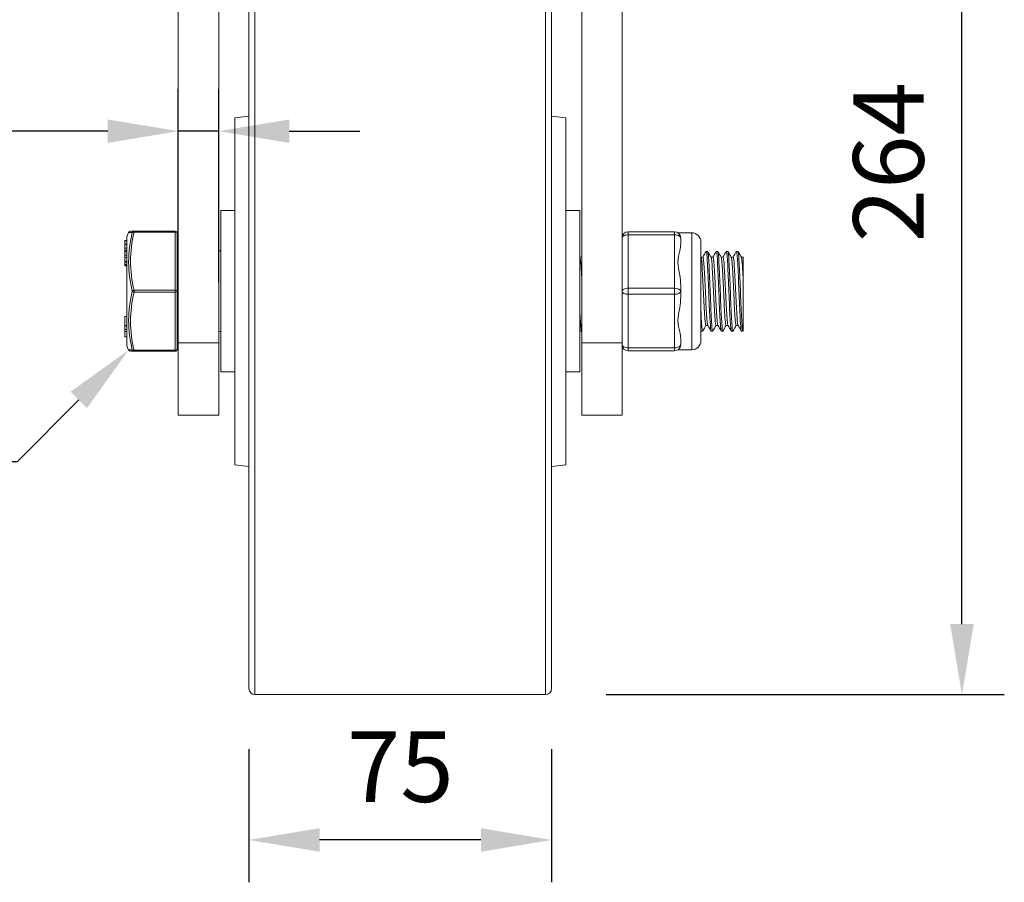
# Model space of a CAD drawing. Units: millimetres. Extents: x 10 to 287, y 10 to 200.
# Drawn here: x 210 to 259, y 54 to 97 of the extents above; entities that cross this region are included whole.
import ezdxf
from ezdxf import colors
from ezdxf.entities.mleader import LeaderData, LeaderLine
from ezdxf.math import Vec2, Vec3

# ---------------------------------------------------------------- set-up
doc = ezdxf.new("R2010")
doc.units = ezdxf.units.MM
doc.header["$LTSCALE"] = 0.75
for name, color, linetype, lineweight in [('FD_Dimensions', 7, 'Continuous', 13), ('Leaders', 7, 'Continuous', 13), ('Visible', 7, 'Continuous', 13), ('Visible Narrow', 7, 'Continuous', 13)]:
    doc.layers.add(name, color=color, linetype=linetype, lineweight=lineweight)
doc.styles.get("Standard").update_dxf_attribs({"font": 'Arial.ttf'})
doc.dimstyles.new('Dim-ISO-25', dxfattribs={"dimtxt": 3.5, "dimasz": 3.5, "dimexe": 2.1, "dimexo": 3, "dimgap": 1.4, "dimtad": 1, "dimdec": 4, "dimdsep": 46, "dimtxsty": 'Standard', "dimcen": 0, "dimadec": 4, "dimazin": 2, "dimtp": 0.1, "dimtm": 0.1, "dimtfac": 1, "dimtdec": 4, "dimtmove": 0, "dimatfit": 3, "dimfxl": 1, "dimarcsym": 0})

# ---------------------------------------------------------------- blocks, each defined once
blk = doc.blocks.new('*D29')
at = {"layer": 'Defpoints', "color": 0, "transparency": 16777216}
for p in [(240.501, 116.452), (256.742, 116.452), (236.101, 63.652)]:
    blk.add_point(p, dxfattribs=at)
at = {"layer": 'FD_Dimensions', "color": 0, "lineweight": -2, "transparency": 16777216}
for p, q in [((243.501, 116.452), (258.842, 116.452)), ((256.742, 67.152), (256.742, 112.952)), ((239.101, 63.652), (258.842, 63.652))]:
    blk.add_line(p, q, dxfattribs=at)
at = {"layer": 'FD_Dimensions', "color": 0, "transparency": 16777216}
for points in [[(256.159, 112.952), (257.325, 112.952), (256.742, 116.452)], [(256.159, 67.152), (257.325, 67.152), (256.742, 63.652)]]:
    blk.add_solid(points, dxfattribs=at)
at = {"layer": 'FD_Dimensions', "color": 0, "transparency": 16777216, "insert": (253.555, 90.052), "char_height": 3.5, "attachment_point": 5, "rotation": 90}
blk.add_mtext('264', dxfattribs=at)
blk = doc.blocks.new('*D30')
at = {"layer": 'Defpoints', "color": 0, "transparency": 16777216}
for p in [(221.401, 63.952), (236.401, 63.952), (221.401, 56.446)]:
    blk.add_point(p, dxfattribs=at)
at = {"layer": 'FD_Dimensions', "color": 0, "lineweight": -2, "transparency": 16777216}
for p, q in [((221.401, 60.952), (221.401, 54.346)), ((236.401, 60.952), (236.401, 54.346)), ((232.901, 56.446), (224.901, 56.446))]:
    blk.add_line(p, q, dxfattribs=at)
at = {"layer": 'FD_Dimensions', "color": 0, "transparency": 16777216}
for points in [[(224.901, 57.03), (224.901, 55.863), (221.401, 56.446)], [(232.901, 57.03), (232.901, 55.863), (236.401, 56.446)]]:
    blk.add_solid(points, dxfattribs=at)
at = {"layer": 'FD_Dimensions', "color": 0, "transparency": 16777216, "insert": (228.901, 59.626), "char_height": 3.5, "attachment_point": 5}
blk.add_mtext('75', dxfattribs=at)
blk = doc.blocks.new('*D31')
at = {"layer": 'Defpoints', "color": 0, "transparency": 16777216}
for p in [(217.901, 91.59), (217.901, 81.09), (219.901, 81.09)]:
    blk.add_point(p, dxfattribs=at)
at = {"layer": 'FD_Dimensions', "color": 0, "lineweight": -2, "transparency": 16777216}
for p, q in [((217.901, 84.09), (217.901, 93.69)), ((219.901, 84.09), (219.901, 93.69)), ((214.401, 91.59), (203.429, 91.59)), ((219.901, 91.59), (217.901, 91.59)), ((223.401, 91.59), (226.901, 91.59))]:
    blk.add_line(p, q, dxfattribs=at)
at = {"layer": 'FD_Dimensions', "color": 0, "transparency": 16777216}
for points in [[(214.401, 92.173), (214.401, 91.007), (217.901, 91.59)], [(223.401, 92.173), (223.401, 91.007), (219.901, 91.59)]]:
    blk.add_solid(points, dxfattribs=at)
at = {"layer": 'FD_Dimensions', "color": 0, "transparency": 16777216, "insert": (207.165, 94.777), "char_height": 3.5, "attachment_point": 5}
blk.add_mtext('10', dxfattribs=at)

msp = doc.modelspace()

# ---------------------------------------------------------------- linework, layer by layer
at = {"layer": 'Visible', "extrusion": (0, 1, 0)}
for p, q in [((217.900894, 108.651969), (217.900894, 81.089918)), ((219.900894, 108.651969), (219.900894, 81.089918)), ((237.900894, 108.651969), (237.900894, 81.089918)), ((239.900894, 108.651969), (239.900894, 81.089918)), ((221.400894, 63.951969), (221.400894, 103.351969)), ((236.400894, 103.351969), (236.400894, 63.951969)), ((220.700894, 92.251969), (221.400894, 92.341969)), ((220.700894, 75.051969), (220.700894, 92.251969)), ((237.100894, 92.251969), (236.400894, 92.341969)), ((237.100894, 75.051969), (237.100894, 92.251969)), ((220.699319, 77.651969), (220.699319, 89.651969)), ((220.000894, 79.651969), (220.000894, 87.651969)), ((220.000894, 87.651969), (220.699319, 87.651969)), ((237.800894, 87.651969), (237.100894, 87.651969)), ((237.800894, 87.651969), (237.800894, 79.651969)), ((215.350894, 86.351969), (215.437752, 86.564839)), ((215.711782, 86.626969), (215.530304, 86.626969)), ((217.750894, 86.626969), (215.711782, 86.626969)), ((217.850894, 83.651969), (217.850894, 86.526969)), ((217.850894, 86.501969), (217.900894, 86.501969)), ((242.500894, 86.601969), (240.200894, 86.601969)), ((242.666725, 86.551969), (243.350894, 86.551969)), ((215.250894, 86.169186), (215.250894, 86.16922)), ((215.250894, 86.16922), (215.350894, 86.16922)), ((215.250894, 86.169186), (215.250894, 86.15897)), ((215.250894, 85.984644), (215.250894, 86.15897)), ((215.250894, 85.976244), (215.250894, 85.984644)), ((215.250894, 85.984644), (215.350894, 85.984644)), ((215.250894, 85.976244), (215.250894, 85.785334)), ((215.350894, 86.351969), (215.350894, 80.951969)), ((242.800894, 85.99708), (242.800894, 86.301969)), ((243.800894, 81.201969), (243.800894, 86.101969)), ((215.250894, 85.669491), (215.250894, 85.785334)), ((215.250894, 85.669491), (215.250894, 85.606116)), ((215.250894, 85.669491), (215.350894, 85.669491)), ((215.250894, 85.606116), (215.250894, 85.439066)), ((215.350894, 85.606116), (215.250894, 85.606116)), ((215.250894, 85.439066), (215.250894, 85.436722)), ((215.350894, 85.439066), (215.250894, 85.439066)), ((215.250894, 85.329797), (215.250894, 85.436722)), ((215.350894, 85.436722), (215.250894, 85.436722)), ((219.900894, 85.651969), (220.000894, 85.651969)), ((244.064892, 85.631019), (244.136895, 85.631019)), ((244.564892, 85.631019), (244.636895, 85.631019)), ((245.064892, 85.631019), (245.136895, 85.631019)), ((245.564892, 85.631019), (245.636895, 85.631019)), ((215.250894, 85.329797), (215.250894, 85.127787)), ((215.250894, 85.329797), (215.350894, 85.329797)), ((215.250894, 85.096092), (215.250894, 85.127787)), ((215.250894, 84.987059), (215.250894, 85.096092)), ((215.250894, 85.096092), (215.350894, 85.096092)), ((215.250894, 84.987059), (215.250894, 84.927719)), ((215.250894, 84.921885), (215.250894, 84.927719)), ((215.250894, 84.921885), (215.350894, 84.921885)), ((237.804813, 85.345769), (237.900203, 85.345769)), ((243.804813, 85.345769), (243.900203, 85.345769)), ((244.304813, 85.345769), (244.400203, 85.345769)), ((244.804813, 85.345769), (244.900203, 85.345769)), ((245.304813, 85.345769), (245.400203, 85.345769)), ((245.804813, 85.345769), (245.900203, 85.345769)), ((245.896974, 85.345769), (245.900894, 85.352536)), ((245.900894, 85.352536), (245.900894, 85.345705)), ((245.900894, 84.189343), (245.900894, 85.345705)), ((242.800894, 83.651969), (242.800894, 83.956859)), ((245.900894, 84.189343), (245.900894, 81.692328)), ((217.850894, 80.776969), (217.850894, 83.651969)), ((242.800894, 83.34708), (242.800894, 83.651969)), ((215.250894, 81.961506), (215.250894, 82.399158)), ((215.250894, 82.399158), (215.350894, 82.399158)), ((215.250894, 81.961506), (215.250894, 81.947475)), ((215.250894, 81.961506), (215.350894, 81.961506)), ((215.250894, 81.947475), (215.250894, 81.93347)), ((215.250894, 81.947475), (215.350894, 81.947475)), ((215.250894, 81.752738), (215.250894, 81.93347)), ((215.250894, 81.93347), (215.350894, 81.93347)), ((215.250894, 81.752738), (215.250894, 81.655325)), ((215.250894, 81.398634), (215.250894, 81.655325)), ((219.900894, 81.651969), (220.000894, 81.651969)), ((237.814892, 81.672919), (237.886895, 81.672919)), ((243.814892, 81.672919), (243.886895, 81.672919)), ((244.051584, 81.958169), (244.146974, 81.958169)), ((244.314892, 81.672919), (244.386895, 81.672919)), ((244.551584, 81.958169), (244.646974, 81.958169)), ((244.814892, 81.672919), (244.886895, 81.672919)), ((245.051584, 81.958169), (245.146974, 81.958169)), ((245.314892, 81.672919), (245.386895, 81.672919)), ((245.551584, 81.958169), (245.646974, 81.958169)), ((245.814892, 81.672919), (245.886895, 81.672919)), ((245.900894, 81.692328), (245.892428, 81.677702)), ((215.250894, 81.398634), (215.350894, 81.398634)), ((217.900894, 77.501969), (217.900894, 81.089918)), ((219.900894, 81.089918), (219.900894, 77.501969)), ((237.900894, 77.501969), (237.900894, 81.089918)), ((239.900894, 81.089918), (239.900894, 77.501969)), ((242.800894, 81.001969), (242.800894, 81.306859)), ((215.350894, 80.951969), (215.437752, 80.7391)), ((215.530304, 80.676969), (215.711782, 80.676969)), ((215.711782, 80.676969), (217.750894, 80.676969)), ((217.850894, 80.801969), (217.900894, 80.801969)), ((240.200894, 80.701969), (242.500894, 80.701969)), ((242.666725, 80.751969), (243.350894, 80.751969)), ((220.000894, 79.651969), (220.699319, 79.651969)), ((237.800894, 79.651969), (237.100894, 79.651969)), ((217.900894, 77.501969), (219.900894, 77.501969)), ((237.900894, 77.501969), (239.900894, 77.501969)), ((220.700894, 75.051969), (221.400894, 74.961969)), ((237.100894, 75.051969), (236.400894, 74.961969)), ((236.100894, 63.651969), (221.700894, 63.651969))]:
    msp.add_line(p, q, dxfattribs=at)
at = {"layer": 'Visible', "extrusion": (-2.20478e-16, 0, -1)}
for centre, radius, start, end in [((-220.899319, 89.651969), 0.2, 0, 7.195439), ((-243.350894, 86.101969), 0.45, 90, 180), ((-243.350894, 81.201969), 0.45, 180, 270), ((-221.700894, 63.951969), 0.3, 270, 0), ((-236.100894, 63.951969), 0.3, 180, 270)]:
    msp.add_arc(centre, radius, start, end, dxfattribs=at)
at = {"layer": 'Visible'}
for centre, radius, start, end in [((215.530305, 86.526966), 0.100002, 90.0007985, 157.7458468), ((240.200894, 86.301969), 0.3, 90, 180), ((242.500894, 86.301969), 0.3, 0, 90), ((229.673692, 84.103775), 8.227641, 0.592396, 8.6362179), ((235.881344, 83.994126), 10.01974, 1.1161854, 7.7188449), ((215.530305, 80.776972), 0.100003, 202.2542474, 269.9991635), ((240.200894, 81.001969), 0.3, 180, 270), ((242.500894, 81.001969), 0.3, 270, 0)]:
    msp.add_arc(centre, radius, start, end, dxfattribs=at)
at = {"layer": 'Visible', "extrusion": (-2.20478e-16, -3.96201e-40, -1)}
msp.add_arc((-217.750894, 86.526969), 0.1, 90, 180, dxfattribs=at)
at = {"layer": 'Visible', "extrusion": (-2.20478e-16, -3.55518e-40, -1)}
msp.add_arc((-217.750894, 80.776969), 0.1, 180, 270, dxfattribs=at)
at = {"layer": 'Visible', "extrusion": (-2.20478e-16, -3.43965e-59, -1)}
msp.add_arc((-220.899319, 77.651969), 0.2, 352.804561, 0, dxfattribs=at)
at = {"layer": 'Visible'}
for points, knots in [([(242.800894, 85.99708), (242.801935, 85.89951), (242.778847, 85.787967), (242.714184, 85.493251), (242.666725, 85.299627), (242.666725, 84.904312), (242.714184, 84.682653), (242.778847, 84.289078), (242.801935, 84.121382), (242.800894, 83.956859)], [1.297690215, 1.297690215, 1.297690215, 1.297690215, 1.541464947, 1.541464947, 1.883817396, 1.883817396, 2.226169846, 2.226169846, 2.469944578, 2.469944578, 2.469944578, 2.469944578]), ([(244.059359, 85.625196), (244.064822, 85.635069), (244.070285, 85.631109), (244.075749, 85.612631), (244.095897, 85.544483), (244.116045, 85.279618), (244.136194, 84.888361), (244.156325, 84.497436), (244.176456, 83.984551), (244.196587, 83.48567), (244.216702, 82.987198), (244.236816, 82.508056), (244.256931, 82.175071), (244.276251, 81.855235), (244.295572, 81.673523), (244.314892, 81.672955)], [112.57539452, 112.57539452, 112.57539452, 112.57539452, 112.781354043, 112.781354043, 112.781354043, 113.540925743, 113.540925743, 113.540925743, 114.299853065, 114.299853065, 114.299853065, 115.05815935, 115.05815935, 115.05815935, 115.786520544, 115.786520544, 115.786520544, 115.786520544]), ([(244.392428, 81.678018), (244.374956, 81.649075), (244.357484, 81.765116), (244.340012, 82.006561), (244.32002, 82.282829), (244.300028, 82.720389), (244.280036, 83.204719), (244.260045, 83.689017), (244.240054, 84.215009), (244.220064, 84.645046), (244.200074, 85.075054), (244.180085, 85.40462), (244.160095, 85.547508), (244.152362, 85.602787), (244.144629, 85.629903), (244.136895, 85.629541)], [-118.830414267, -118.830414267, -118.830414267, -118.830414267, -118.171730675, -118.171730675, -118.171730675, -117.418046306, -117.418046306, -117.418046306, -116.664412384, -116.664412384, -116.664412384, -115.91082857, -115.91082857, -115.91082857, -115.619288243, -115.619288243, -115.619288243, -115.619288243]), ([(244.559359, 85.626224), (244.578926, 85.659671), (244.598493, 85.506962), (244.61806, 85.205492), (244.638076, 84.8971), (244.658093, 84.436292), (244.678109, 83.943945), (244.698114, 83.451884), (244.718118, 82.93349), (244.738123, 82.524598), (244.758116, 82.115934), (244.77811, 81.820927), (244.798103, 81.716801), (244.8037, 81.687655), (244.809296, 81.673549), (244.814892, 81.673979)], [118.858579827, 118.858579827, 118.858579827, 118.858579827, 119.596238751, 119.596238751, 119.596238751, 120.350835944, 120.350835944, 120.350835944, 121.104992484, 121.104992484, 121.104992484, 121.858730247, 121.858730247, 121.858730247, 122.069705851, 122.069705851, 122.069705851, 122.069705851]), ([(244.892428, 81.678394), (244.88828, 81.670887), (244.884132, 81.67143), (244.879984, 81.680378), (244.859979, 81.723532), (244.839975, 81.961712), (244.81997, 82.332507), (244.799967, 82.703275), (244.779964, 83.20275), (244.759961, 83.70007), (244.739959, 84.197356), (244.719957, 84.687271), (244.699956, 85.041478), (244.679955, 85.395659), (244.659955, 85.610438), (244.639955, 85.629557), (244.638935, 85.630532), (244.637915, 85.630997), (244.636895, 85.63096)], [-125.113599574, -125.113599574, -125.113599574, -125.113599574, -124.957216171, -124.957216171, -124.957216171, -124.203062482, -124.203062482, -124.203062482, -123.448962303, -123.448962303, -123.448962303, -122.694915291, -122.694915291, -122.694915291, -121.940921107, -121.940921107, -121.940921107, -121.90247355, -121.90247355, -121.90247355, -121.90247355]), ([(245.059359, 85.624946), (245.07298, 85.647539), (245.086601, 85.584658), (245.100223, 85.439152), (245.120311, 85.224567), (245.140399, 84.832597), (245.160487, 84.36674), (245.180546, 83.901557), (245.200605, 83.367654), (245.220664, 82.905632), (245.240696, 82.444224), (245.260728, 82.059375), (245.28076, 81.852185), (245.292138, 81.734512), (245.303515, 81.674844), (245.314892, 81.674509)], [125.141765134, 125.141765134, 125.141765134, 125.141765134, 125.655274383, 125.655274383, 125.655274383, 126.412574056, 126.412574056, 126.412574056, 127.168778366, 127.168778366, 127.168778366, 127.923977393, 127.923977393, 127.923977393, 128.352891158, 128.352891158, 128.352891158, 128.352891158]), ([(245.392428, 81.679338), (245.381702, 81.660976), (245.370976, 81.695168), (245.36025, 81.782829), (245.340233, 81.946412), (245.320217, 82.294466), (245.300201, 82.735692), (245.280186, 83.176885), (245.260171, 83.706596), (245.240157, 84.185895), (245.220143, 84.665159), (245.20013, 85.088979), (245.180117, 85.346214), (245.16571, 85.531393), (245.151302, 85.628842), (245.136895, 85.629953)], [-131.396784881, -131.396784881, -131.396784881, -131.396784881, -130.992413049, -130.992413049, -130.992413049, -130.23781897, -130.23781897, -130.23781897, -129.48328114, -129.48328114, -129.48328114, -128.728799215, -128.728799215, -128.728799215, -128.185658857, -128.185658857, -128.185658857, -128.185658857]), ([(245.559359, 85.624692), (245.567519, 85.639112), (245.575679, 85.623051), (245.58384, 85.575187), (245.603853, 85.457796), (245.623866, 85.150386), (245.64388, 84.733571), (245.66385, 84.317648), (245.683821, 83.797155), (245.703792, 83.308052), (245.723874, 82.816224), (245.743956, 82.361351), (245.764037, 82.063472), (245.780989, 81.812026), (245.797941, 81.674644), (245.814892, 81.673345)], [131.424950441, 131.424950441, 131.424950441, 131.424950441, 131.732582051, 131.732582051, 131.732582051, 132.487069985, 132.487069985, 132.487069985, 133.239946013, 133.239946013, 133.239946013, 133.997015566, 133.997015566, 133.997015566, 134.636076466, 134.636076466, 134.636076466, 134.636076466]), ([(245.892428, 81.678086), (245.87522, 81.649657), (245.858012, 81.761457), (245.840804, 81.995706), (245.820775, 82.268344), (245.800747, 82.703979), (245.780718, 83.188208), (245.760691, 83.672399), (245.740664, 84.200073), (245.720637, 84.632678), (245.700612, 85.06525), (245.680586, 85.39821), (245.660561, 85.544145), (245.652672, 85.601634), (245.644784, 85.629861), (245.636895, 85.629511)], [-137.679970189, -137.679970189, -137.679970189, -137.679970189, -137.031231903, -137.031231903, -137.031231903, -136.276175447, -136.276175447, -136.276175447, -135.521177995, -135.521177995, -135.521177995, -134.766239202, -134.766239202, -134.766239202, -134.468844164, -134.468844164, -134.468844164, -134.468844164]), ([(243.808046, 85.340186), (243.808273, 85.339795), (243.808501, 85.339382), (243.808729, 85.338947), (243.830522, 85.297356), (243.852316, 85.056313), (243.874109, 84.689695), (243.895221, 84.334534), (243.916334, 83.866689), (243.937446, 83.421494), (243.958437, 82.978864), (243.979428, 82.564273), (244.000418, 82.29639), (244.017474, 82.078732), (244.034529, 81.96016), (244.051584, 81.958786)], [121.032512814, 121.032512814, 121.032512814, 121.032512814, 121.041098974, 121.041098974, 121.041098974, 121.862690158, 121.862690158, 121.862690158, 122.658606618, 122.658606618, 122.658606618, 123.449939085, 123.449939085, 123.449939085, 124.092909817, 124.092909817, 124.092909817, 124.092909817]), ([(243.900203, 85.344127), (243.912617, 85.343662), (243.925032, 85.282832), (243.937446, 85.163631), (243.958437, 84.962081), (243.979428, 84.596314), (244.000418, 84.171023), (244.021389, 83.746137), (244.04236, 83.267224), (244.063331, 82.871125), (244.084282, 82.475389), (244.105233, 82.167298), (244.126185, 82.034735), (244.132037, 81.997707), (244.137889, 81.974502), (244.143742, 81.964846)], [120.951317163, 120.951317163, 120.951317163, 120.951317163, 121.419326737, 121.419326737, 121.419326737, 122.210659205, 122.210659205, 122.210659205, 123.00123717, 123.00123717, 123.00123717, 123.791087389, 123.791087389, 123.791087389, 124.011714166, 124.011714166, 124.011714166, 124.011714166]), ([(244.308046, 85.339968), (244.310171, 85.33643), (244.312296, 85.331044), (244.314421, 85.323779), (244.335302, 85.252393), (244.356184, 85.000411), (244.377065, 84.639269), (244.39793, 84.278402), (244.418795, 83.813024), (244.439661, 83.37489), (244.460511, 82.937074), (244.481361, 82.531875), (244.502211, 82.273856), (244.518669, 82.070193), (244.535127, 81.960209), (244.551584, 81.958889)], [127.315698121, 127.315698121, 127.315698121, 127.315698121, 127.395815312, 127.395815312, 127.395815312, 128.183017259, 128.183017259, 128.183017259, 128.9696217, 128.9696217, 128.9696217, 129.755654046, 129.755654046, 129.755654046, 130.376095124, 130.376095124, 130.376095124, 130.376095124]), ([(244.400203, 85.344322), (244.413356, 85.343645), (244.426508, 85.274977), (244.439661, 85.141784), (244.460511, 84.930641), (244.481361, 84.559968), (244.502211, 84.134569), (244.523047, 83.709466), (244.543883, 83.234959), (244.564718, 82.845035), (244.58554, 82.455371), (244.606362, 82.154966), (244.627184, 82.028544), (244.632703, 81.995032), (244.638222, 81.973854), (244.643742, 81.964752)], [127.23450247, 127.23450247, 127.23450247, 127.23450247, 127.730341819, 127.730341819, 127.730341819, 128.516374166, 128.516374166, 128.516374166, 129.301859641, 129.301859641, 129.301859641, 130.086823288, 130.086823288, 130.086823288, 130.294899473, 130.294899473, 130.294899473, 130.294899473]), ([(244.808046, 85.339975), (244.810147, 85.336473), (244.812249, 85.331166), (244.81435, 85.32402), (244.835123, 85.253393), (244.855896, 85.00408), (244.876669, 84.646095), (244.898007, 84.278372), (244.919345, 83.800507), (244.940683, 83.353439), (244.96166, 82.913935), (244.982637, 82.50985), (245.003614, 82.256707), (245.019604, 82.063745), (245.035594, 81.96033), (245.051584, 81.95904)], [133.598883429, 133.598883429, 133.598883429, 133.598883429, 133.678111042, 133.678111042, 133.678111042, 134.461234504, 134.461234504, 134.461234504, 135.265658401, 135.265658401, 135.265658401, 136.056472512, 136.056472512, 136.056472512, 136.659280431, 136.659280431, 136.659280431, 136.659280431]), ([(244.900203, 85.344195), (244.913697, 85.343443), (244.92719, 85.271185), (244.940683, 85.131305), (244.96166, 84.913848), (244.982637, 84.53603), (245.003614, 84.105867), (245.024553, 83.67649), (245.045492, 83.200375), (245.06643, 82.813183), (245.087333, 82.426648), (245.108236, 82.133557), (245.129139, 82.01716), (245.134007, 81.990056), (245.138874, 81.97261), (245.143742, 81.964602)], [133.517687778, 133.517687778, 133.517687778, 133.517687778, 134.026378521, 134.026378521, 134.026378521, 134.817192632, 134.817192632, 134.817192632, 135.606560284, 135.606560284, 135.606560284, 136.394586991, 136.394586991, 136.394586991, 136.57808478, 136.57808478, 136.57808478, 136.57808478]), ([(245.308046, 85.339815), (245.310933, 85.335039), (245.313821, 85.326881), (245.316709, 85.31527), (245.337496, 85.231681), (245.358284, 84.970159), (245.379072, 84.60424), (245.400815, 84.221516), (245.422557, 83.729371), (245.4443, 83.278003), (245.465248, 82.843128), (245.486196, 82.451758), (245.507144, 82.215498), (245.521957, 82.048427), (245.536771, 81.960378), (245.551584, 81.959298)], [139.882068736, 139.882068736, 139.882068736, 139.882068736, 139.990930021, 139.990930021, 139.990930021, 140.774613913, 140.774613913, 140.774613913, 141.594289282, 141.594289282, 141.594289282, 142.384012798, 142.384012798, 142.384012798, 142.942465738, 142.942465738, 142.942465738, 142.942465738]), ([(245.400203, 85.344269), (245.414902, 85.343187), (245.429601, 85.256934), (245.4443, 85.092301), (245.465248, 84.857676), (245.486196, 84.467509), (245.507144, 84.033063), (245.528022, 83.600066), (245.548901, 83.128501), (245.569779, 82.752025), (245.590598, 82.376611), (245.611417, 82.100357), (245.632237, 82.001156), (245.636072, 81.982882), (245.639907, 81.970657), (245.643742, 81.96434)], [139.800873085, 139.800873085, 139.800873085, 139.800873085, 140.355009402, 140.355009402, 140.355009402, 141.144732918, 141.144732918, 141.144732918, 141.93182355, 141.93182355, 141.93182355, 142.716692125, 142.716692125, 142.716692125, 142.861270087, 142.861270087, 142.861270087, 142.861270087]), ([(242.800894, 83.34708), (242.801935, 83.182557), (242.778847, 83.01486), (242.714184, 82.621286), (242.666725, 82.399627), (242.666725, 82.004312), (242.714184, 81.810687), (242.778847, 81.515972), (242.801935, 81.404429), (242.800894, 81.306859)], [1.297690215, 1.297690215, 1.297690215, 1.297690215, 1.541464947, 1.541464947, 1.883817396, 1.883817396, 2.226169846, 2.226169846, 2.469944578, 2.469944578, 2.469944578, 2.469944578]), ([(237.892428, 81.67773), (237.891723, 81.676493), (237.891017, 81.675496), (237.890312, 81.674743), (237.870272, 81.653351), (237.850233, 81.828598), (237.830193, 82.154415), (237.820427, 82.313204), (237.81066, 82.506937), (237.800894, 82.721224)], [-37.149005274, -37.149005274, -37.149005274, -37.149005274, -37.122407946, -37.122407946, -37.122407946, -36.366931805, -36.366931805, -36.366931805, -35.998745733, -35.998745733, -35.998745733, -35.998745733]), ([(243.892428, 81.679327), (243.881723, 81.660999), (243.871018, 81.695024), (243.860313, 81.782314), (243.840506, 81.943813), (243.8207, 82.285965), (243.800894, 82.720456)], [-112.54722896, -112.54722896, -112.54722896, -112.54722896, -112.143649265, -112.143649265, -112.143649265, -111.39696942, -111.39696942, -111.39696942, -111.39696942])]:
    msp.add_open_spline(points, degree=3, knots=knots, dxfattribs=at)
for points in [[(243.896974, 85.345769), (243.951121, 85.439248), (244.005247, 85.532738), (244.059359, 85.626237)], [(244.142428, 85.626237), (244.197617, 85.530878), (244.25282, 85.435527), (244.308046, 85.340189)], [(244.396974, 85.345769), (244.451121, 85.439248), (244.505247, 85.532738), (244.559359, 85.626237)], [(244.642428, 85.626237), (244.697617, 85.530878), (244.75282, 85.435527), (244.808046, 85.340189)], [(244.896974, 85.345769), (244.951121, 85.439248), (245.005247, 85.532738), (245.059359, 85.626237)], [(245.142428, 85.626237), (245.197617, 85.530878), (245.25282, 85.435527), (245.308046, 85.340189)], [(245.396974, 85.345769), (245.451121, 85.439248), (245.505247, 85.532738), (245.559359, 85.626237)], [(245.642428, 85.626237), (245.697617, 85.530878), (245.75282, 85.435527), (245.808046, 85.340189)], [(237.800894, 85.352536), (237.803278, 85.34842), (237.805662, 85.344305), (237.808046, 85.340189)], [(237.896974, 85.345769), (237.898281, 85.348025), (237.899587, 85.35028), (237.900894, 85.352536)], [(237.900203, 85.3446), (237.900433, 85.344617), (237.900664, 85.344613), (237.900894, 85.344588)], [(243.800894, 85.352536), (243.803278, 85.34842), (243.805662, 85.344305), (243.808046, 85.340189)], [(245.900203, 85.345769), (245.900433, 85.345769), (245.900664, 85.345748), (245.900894, 85.345705)], [(237.800894, 81.703461), (237.80556, 81.683168), (237.810226, 81.673386), (237.814892, 81.673768)], [(237.809359, 81.677702), (237.806537, 81.682577), (237.803716, 81.687453), (237.800894, 81.692328)], [(237.900894, 81.692328), (237.898072, 81.687453), (237.89525, 81.682577), (237.892428, 81.677702)], [(243.800894, 81.705077), (243.80556, 81.684801), (243.810226, 81.674339), (243.814892, 81.673981)], [(243.809359, 81.677702), (243.806537, 81.682577), (243.803716, 81.687453), (243.800894, 81.692328)], [(244.054813, 81.958169), (244.000666, 81.864691), (243.946541, 81.7712), (243.892428, 81.677702)], [(244.309359, 81.677702), (244.25417, 81.773061), (244.198967, 81.868412), (244.143742, 81.96375)], [(244.554813, 81.958169), (244.500666, 81.864691), (244.446541, 81.7712), (244.392428, 81.677702)], [(244.809359, 81.677702), (244.75417, 81.773061), (244.698967, 81.868412), (244.643742, 81.96375)], [(245.054813, 81.958169), (245.000666, 81.864691), (244.946541, 81.7712), (244.892428, 81.677702)], [(245.309359, 81.677702), (245.25417, 81.773061), (245.198967, 81.868412), (245.143742, 81.96375)], [(245.554813, 81.958169), (245.500666, 81.864691), (245.446541, 81.7712), (245.392428, 81.677702)], [(245.809359, 81.677702), (245.75417, 81.773061), (245.698967, 81.868412), (245.643742, 81.96375)]]:
    msp.add_open_spline(points, degree=3, dxfattribs=at)
at = {"layer": 'Visible Narrow', "extrusion": (0, 1, 0)}
for p, q in [((221.700894, 103.651969), (221.700894, 63.651969)), ((236.100894, 63.651969), (236.100894, 103.651969)), ((215.711782, 86.626969), (215.711782, 86.576969)), ((215.711782, 86.576969), (217.750894, 86.576969)), ((217.750894, 86.576969), (217.750894, 86.626969)), ((217.750894, 86.576969), (217.750894, 83.701969)), ((240.200894, 86.601969), (240.200894, 86.451969)), ((240.200894, 83.801969), (240.200894, 86.451969)), ((240.200894, 86.451969), (242.500894, 86.451969)), ((242.500894, 86.451969), (242.500894, 86.601969)), ((242.500894, 86.451969), (242.500894, 83.801969)), ((243.350894, 80.751969), (243.350894, 86.551969)), ((215.350894, 86.169186), (215.250894, 86.169186)), ((215.350894, 86.15897), (215.250894, 86.15897)), ((215.350894, 85.976244), (215.250894, 85.976244)), ((215.350894, 85.785334), (215.250894, 85.785334)), ((215.350894, 85.127787), (215.250894, 85.127787)), ((215.350894, 84.987059), (215.250894, 84.987059)), ((215.350894, 84.927719), (215.250894, 84.927719)), ((217.750894, 83.701969), (215.711782, 83.701969)), ((215.711782, 83.701969), (215.711782, 83.601969)), ((215.711782, 83.601969), (217.750894, 83.601969)), ((217.750894, 83.601969), (217.750894, 83.701969)), ((217.750894, 83.601969), (217.750894, 80.726969)), ((240.200894, 83.801969), (240.200894, 83.501969)), ((242.500894, 83.801969), (240.200894, 83.801969)), ((240.200894, 83.501969), (242.500894, 83.501969)), ((240.200894, 80.851969), (240.200894, 83.501969)), ((242.500894, 83.501969), (242.500894, 83.801969)), ((242.500894, 83.501969), (242.500894, 80.851969)), ((215.250894, 81.752738), (215.350894, 81.752738)), ((215.250894, 81.655325), (215.350894, 81.655325)), ((219.900894, 81.089918), (217.900894, 81.089918)), ((239.900894, 81.089918), (237.900894, 81.089918)), ((217.750894, 80.726969), (215.711782, 80.726969)), ((215.711782, 80.726969), (215.711782, 80.676969)), ((217.750894, 80.676969), (217.750894, 80.726969)), ((240.200894, 80.851969), (240.200894, 80.701969)), ((242.500894, 80.851969), (240.200894, 80.851969)), ((242.500894, 80.701969), (242.500894, 80.851969))]:
    msp.add_line(p, q, dxfattribs=at)
at = {"layer": 'Visible Narrow'}
for centre, radius, start, end in [((221.3763, 85.106194), 5.937225, 165.830671, 194.1761714), ((221.339073, 85.139503), 5.807351, 165.6704859, 194.3301673), ((221.376357, 82.197811), 5.93728, 165.8245844, 194.1698167), ((221.339073, 82.164503), 5.807351, 165.6704859, 194.3301673)]:
    msp.add_arc(centre, radius, start, end, dxfattribs=at)
at = {"layer": 'Visible Narrow', "extrusion": (-2.20478e-16, 2.86986e-42, -1)}
msp.add_ellipse((215.711782, 86.526969), major_axis=(0, 0.1), ratio=0.979816531, start_param=-1.23747953, end_param=0, dxfattribs=at)
at = {"layer": 'Visible Narrow'}
for centre, major_axis, ratio, start_param, end_param in [((215.711782, 86.526969), (-0.097336, 0.02293), 0.489908265, -1.455893015, -0.218413486), ((217.750894, 86.526969), (-0.1, 0), 0.5, 3.141592654, 4.71238898), ((240.200894, 83.651969), (-0.3, 0), 0.5, -1.570796327, 0), ((240.200894, 83.651969), (0.3, 0), 0.5, 3.141592654, 4.71238898), ((242.500894, 83.651969), (-0.3, 0), 0.5, 3.141592654, 4.71238898), ((242.500894, 83.651969), (0.3, 0), 0.5, 4.71238898, 6.283185307), ((215.711782, 80.776969), (0.097336, 0.02293), 0.489908265, 3.36000614, 4.597485669), ((217.750894, 80.776969), (0.1, 0), 0.5, 4.71238898, 6.283185307)]:
    msp.add_ellipse(centre, major_axis=major_axis, ratio=ratio, start_param=start_param, end_param=end_param, dxfattribs=at)
at = {"layer": 'Visible Narrow', "extrusion": (-2.20478e-16, 1.6368e-41, -1)}
msp.add_ellipse((240.200894, 86.301969), major_axis=(-0.3, 0), ratio=0.5, start_param=0, end_param=1.570796327, dxfattribs=at)
at = {"layer": 'Visible Narrow', "extrusion": (-2.20478e-16, 7.37782e-42, -1)}
msp.add_ellipse((242.500894, 86.301969), major_axis=(-0.3, 0), ratio=0.5, start_param=1.570796327, end_param=3.141592654, dxfattribs=at)
at = {"layer": 'Visible Narrow', "extrusion": (-2.20478e-16, 3.35338e-29, -1)}
msp.add_ellipse((215.711782, 83.651969), major_axis=(0.097336, 0.02293), ratio=0.489908265, start_param=3.589812762, end_param=4.827292292, dxfattribs=at)
at = {"layer": 'Visible Narrow', "extrusion": (-2.20478e-16, 9.61448e-30, -1)}
msp.add_ellipse((215.711782, 83.651969), major_axis=(-0.097336, 0.02293), ratio=0.489908265, start_param=4.597485669, end_param=5.834965198, dxfattribs=at)
at = {"layer": 'Visible Narrow', "extrusion": (-2.20478e-16, -2.05413e-41, -1)}
msp.add_ellipse((217.750894, 83.651969), major_axis=(0.1, 0), ratio=0.5, start_param=4.71238898, end_param=6.283185307, dxfattribs=at)
at = {"layer": 'Visible Narrow', "extrusion": (-2.20478e-16, -8.98022e-42, -1)}
msp.add_ellipse((217.750894, 83.651969), major_axis=(-0.1, 0), ratio=0.5, start_param=3.141592654, end_param=4.71238898, dxfattribs=at)
at = {"layer": 'Visible Narrow', "extrusion": (-2.20478e-16, 0, -1)}
msp.add_ellipse((215.711782, 80.776969), major_axis=(0, 0.1), ratio=0.979816531, start_param=3.141592654, end_param=4.379072183, dxfattribs=at)
at = {"layer": 'Visible Narrow', "extrusion": (-2.20478e-16, 8.76838e-42, -1)}
msp.add_ellipse((240.200894, 81.001969), major_axis=(0.3, 0), ratio=0.5, start_param=1.570796327, end_param=3.141592654, dxfattribs=at)
at = {"layer": 'Visible Narrow', "extrusion": (-2.20478e-16, 2.27557e-41, -1)}
msp.add_ellipse((242.500894, 81.001969), major_axis=(0.3, 0), ratio=0.5, start_param=0, end_param=1.570796327, dxfattribs=at)
at = {"layer": 'Visible Narrow'}
for points, knots in [([(215.437715, 86.564749), (215.437715, 86.564749), (215.437715, 86.564749), (215.437715, 86.564749), (215.438806, 86.564713), (215.444446, 86.564533), (215.450679, 86.564334), (215.47319, 86.563635), (215.493113, 86.56303), (215.54609, 86.561537), (215.580254, 86.560628), (215.619193, 86.559687)], [0.008356656526, 0.008356656526, 0.008356656526, 0.008356656526, 0.008356878854, 0.008356878854, 0.009428273579, 0.009428273579, 0.011142505139, 0.011142505139, 0.01379186396, 0.01379186396, 0.016713757708, 0.016713757708, 0.016713757708, 0.016713757708]), ([(215.619193, 80.744251), (215.579405, 80.74329), (215.544597, 80.742362), (215.492147, 80.740879), (215.47285, 80.740293), (215.45067, 80.739605), (215.44444, 80.739406), (215.438805, 80.739225), (215.437715, 80.73919), (215.437715, 80.73919)], [0, 0, 0, 0, 0.002985652361, 0.002985652361, 0.005571252569, 0.005571252569, 0.007285484129, 0.007285484129, 0.008356656319, 0.008356656319, 0.008356656319, 0.008356656319])]:
    msp.add_open_spline(points, degree=3, knots=knots, dxfattribs=at)

# ---------------------------------------------------------------- dimensions: what is measured, and where the dimension line sits
at = {"layer": 'FD_Dimensions'}
dim = msp.add_linear_dim(base=(256.742062, 116.451969), p1=(236.100894, 63.651969), p2=(240.500894, 116.451969), angle=90, dimstyle='Dim-ISO-25', override={"dimlfac": 5, "dimclrd": 0, "dimclre": 0}, dxfattribs=at)
dim.commit()
dim.dimension.update_dxf_attribs({"geometry": '*D29', "text_midpoint": (253.555057, 90.051969)})
dim = msp.add_linear_dim(base=(217.900894, 91.589918), p1=(219.900894, 81.089918), p2=(217.900894, 81.089918), dimstyle='Dim-ISO-25', override={"dimlfac": 5, "dimclrd": 0, "dimclre": 0}, dxfattribs=at)
dim.commit()
dim.dimension.update_dxf_attribs({"geometry": '*D31', "text_midpoint": (207.164775, 94.776923)})
dim = msp.add_linear_dim(base=(221.400894, 56.446395), p1=(236.400894, 63.951969), p2=(221.400894, 63.951969), dimstyle='Dim-ISO-25', override={"dimlfac": 5}, dxfattribs=at)
dim.commit()
dim.dimension.update_dxf_attribs({"geometry": '*D30', "text_midpoint": (228.900894, 56.446395), "dimtype": 160})

# ---------------------------------------------------------------- leaders
at = {"layer": 'Leaders'}
ml = msp.add_multileader_mtext('Standard', dxfattribs=at)
ml.set_content('3', color=256)
ml.set_leader_properties()
ml.build(insert=Vec2(0, 0))
ml.multileader.update_dxf_attribs({"text_left_attachment_type": 5, "text_right_attachment_type": 5, "dogleg_length": 3.5, "arrow_head_size": 3.5})
ctx = ml.context
ctx.base_point, ctx.char_height, ctx.arrow_head_size, ctx.landing_gap_size, ctx.plane_origin = Vec3(204.115552, 75.201529), 3.5, 3.5, 0, Vec3(215.437715, 80.73919)
ctx.left_attachment, ctx.right_attachment, ctx.text_align_type = 5, 5, 2
notes = []
notes.append((ctx, [(0, (1, 1, 0), (209.907503, 75.201529), (-1, 0), 3.5, [(0, [(215.437715, 80.73919)], 0, [])])]))
ctx.mtext.insert, ctx.mtext.alignment, ctx.mtext.flow_direction = Vec3(206.407503, 79.415854), 3, 5
for ctx, leaders in notes:
    for number, flags, end, landing, length, lines in leaders:
        leader = LeaderData()
        leader.index, (leader.has_last_leader_line, leader.has_dogleg_vector, leader.attachment_direction) = number, flags
        leader.last_leader_point, leader.dogleg_vector, leader.dogleg_length = Vec3(end), Vec3(landing), length
        for number, points, colour, breaks in lines:
            line = LeaderLine()
            line.index, line.vertices, line.color, line.breaks = number, Vec3.list(points), colors.encode_raw_color(colour), breaks
            leader.lines.append(line)
        ctx.leaders.append(leader)

doc.saveas('drawing.dxf')
